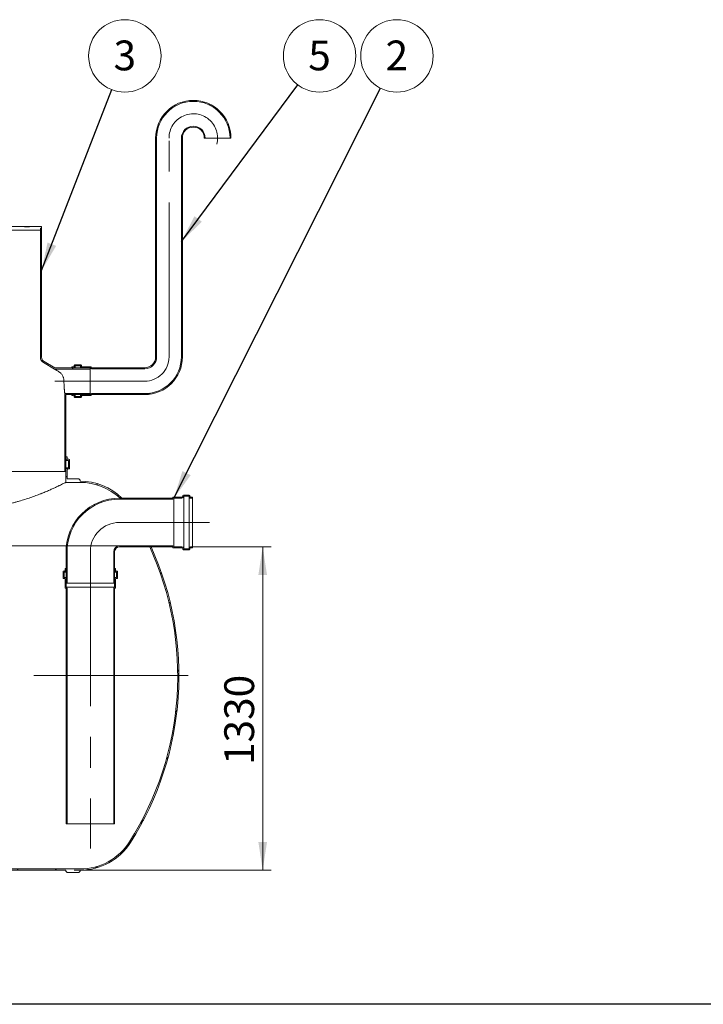
# Model space of a CAD drawing. Units: millimetres. Extents: x 8 to 412, y 5 to 290.
# Drawn here: x 129 to 210, y 5 to 121 of the extents above; entities that cross this region are included whole.
import ezdxf

# ---------------------------------------------------------------- set-up
doc = ezdxf.new("R2010")
doc.units = ezdxf.units.MM
doc.linetypes.add('CENTERX2', pattern=[20.319999999999997, 12.7, -2.54, 2.54, -2.54])
doc.styles.add('SLDTEXTSTYLE0', font='TXT', dxfattribs={"width": 0.605})
doc.dimstyles.new('SLDDIMSTYLE1', dxfattribs={"dimtxt": 3.5, "dimasz": 3.302, "dimexe": 0, "dimexo": 0.0625, "dimgap": 0.875, "dimtad": 1, "dimdec": 3, "dimlfac": 35, "dimrnd": 1e-09, "dimzin": 12, "dimdsep": 46, "dimtxsty": 'SLDTEXTSTYLE0', "dimsah": 1, "dimcen": 0.09, "dimadec": 0, "dimazin": 3, "dimtfac": 1, "dimtdec": 3, "dimtofl": 0, "dimtmove": 0, "dimatfit": 3, "dimfxl": 0, "dimfrac": 2, "dimtolj": 1, "dimtzin": 12, "dimarcsym": 0})
doc.dimstyles.new('SLDDIMSTYLE3', dxfattribs={"dimtxt": 0, "dimasz": 3.302, "dimexe": 0, "dimexo": 0.0625, "dimgap": 0, "dimtad": 0, "dimtih": 1, "dimtoh": 1, "dimdec": 0, "dimrnd": 1e-09, "dimzin": 0, "dimdsep": 46, "dimtxsty": 'Standard', "dimsah": 1, "dimcen": 0.09, "dimadec": 0, "dimazin": 0, "dimtfac": 3.302, "dimtdec": 0, "dimtofl": 0, "dimtmove": 0, "dimatfit": 3, "dimfxl": 0, "dimfrac": 2, "dimtolj": 1, "dimtzin": 0, "dimarcsym": 0})
pattern_1 = [(45, (0, 0), (-2.245064030267288, 2.245064030267288), [])]
pattern_2 = [(135.0000000000002, (0, 0), (-2.245064030267281, -2.245064030267296), [])]

# ---------------------------------------------------------------- blocks, each defined once
blk = doc.blocks.new('_D_10')
at = {"color": 7, "linetype": 'Continuous', "lineweight": 0}
for p, q in [((149.2842602053553, 59.12957052604567), (158.7738753897117, 59.12957052604567)), ((157.7738753897117, 21.12957052604567), (157.7738753897117, 59.12957052604567)), ((135.6151855248609, 21.12957052604567), (158.7738753897117, 21.12957052604567))]:
    blk.add_line(p, q, dxfattribs=at)
for points in [[(157.7738753897117, 59.12957052604567), (157.2658753897117, 55.82757052604567), (158.2818753897117, 55.82757052604567)], [(157.7738753897117, 21.12957052604567), (158.2818753897117, 24.43157052604567), (157.2658753897117, 24.43157052604567)]]:
    blk.add_solid(points, dxfattribs=at)
at = {"color": 7, "linetype": 'Continuous', "lineweight": 0, "insert": (153.2621381840945, 33.48335098719422, 12.55191186454478), "char_height": 3.5, "attachment_point": 1, "rotation": 89.99999999999999, "style": 'SLDTEXTSTYLE0'}
blk.add_mtext('1330', dxfattribs=at)
blk = doc.blocks.new('SW_NOTE_1')
at = {"color": 0, "linetype": 'Continuous', "lineweight": 0}
blk.add_circle((2.540899559158039, 3.413167017229463), 4.255100428571921, dxfattribs=at)
at = {"color": 0, "linetype": 'Continuous', "lineweight": 0, "insert": (2.538468918997006, 5.217812522148563), "char_height": 3.5, "attachment_point": 2, "style": 'SLDTEXTSTYLE0'}
blk.add_mtext('5', dxfattribs=at)
blk = doc.blocks.new('SW_NOTE_3')
at = {"color": 0, "linetype": 'Continuous', "lineweight": 0}
blk.add_circle((1.53848207888857, 3.967234874590983), 4.255100428571921, dxfattribs=at)
at = {"color": 0, "linetype": 'Continuous', "lineweight": 0, "insert": (1.536051438727537, 5.771880379510083), "char_height": 3.5, "attachment_point": 2, "style": 'SLDTEXTSTYLE0'}
blk.add_mtext('3', dxfattribs=at)
blk = doc.blocks.new('SW_NOTE_4')
at = {"color": 0, "linetype": 'Continuous', "lineweight": 0}
blk.add_circle((1.916038852653512, 3.79929924753955), 4.25510042857192, dxfattribs=at)
at = {"color": 0, "linetype": 'Continuous', "lineweight": 0, "insert": (1.913608212492479, 5.60394475245865), "char_height": 3.5, "attachment_point": 2, "style": 'SLDTEXTSTYLE0'}
blk.add_mtext('2', dxfattribs=at)

msp = doc.modelspace()

# ---------------------------------------------------------------- hatches: boundary and pattern name
at = {"linetype": 'Continuous', "lineweight": 0}
h = msp.add_hatch(dxfattribs=at)
h.set_pattern_fill('ANSI31', style=0)
h.set_pattern_definition(pattern_1)
edge = h.paths.add_edge_path(flags=0)
edge.add_arc((137.6473896144913, 80.19049871291764), 0.02857142857142859, 180, 270, ccw=False)
edge.add_line((137.6188181859198, 80.19049871291764), (137.6188181859198, 80.24764157006048))
edge.add_arc((137.5902467573484, 80.24764157006048), 0.02857142857142859, 0, 89.999999999943)
edge.add_line((137.5902467573484, 80.27621299863192), (136.561675328777, 80.27621299863192))
edge.add_arc((136.561675328777, 80.36192728434621), 0.08571428571428578, 180, 270, ccw=False)
edge.add_line((136.4759610430627, 80.36192728434621), (136.4759610430627, 80.41907014148907))
edge.add_arc((136.3902467573484, 80.41907014148907), 0.08571428571428578, 0, 90)
edge.add_line((136.3902467573484, 80.50478442720335), (135.7045324716341, 80.50478442720335))
edge.add_arc((135.7045324716341, 80.41907014148907), 0.08571428571428578, 90, 180)
edge.add_line((135.6188181859198, 80.41907014148907), (135.6188181859198, 80.36192728434621))
edge.add_arc((135.5331039002056, 80.36192728434621), 0.08571428571428578, 270, 360, ccw=False)
edge.add_line((135.5331039002056, 80.27621299863192), (135.3331039002056, 80.27621299863192))
edge.add_line((135.3331039002056, 80.27621299863192), (135.3331039002056, 80.1619272843462))
edge.add_line((135.3331039002056, 80.1619272843462), (135.5331039002056, 80.1619272843462))
edge.add_arc((135.5331039002056, 80.36192728434621), 0.2000000000000002, 270.0000000000008, 360.0000000000008)
edge.add_line((135.7331039002055, 80.36192728434621), (135.7331039002055, 80.39049871291763))
edge.add_line((135.7331039002055, 80.39049871291763), (136.361675328777, 80.39049871291763))
edge.add_line((136.361675328777, 80.39049871291763), (136.361675328777, 80.36192728434621))
edge.add_arc((136.561675328777, 80.36192728434621), 0.2000000000000002, 180, 270.0000000000008)
edge.add_line((136.561675328777, 80.1619272843462), (137.5074187720465, 80.1619272843462))
edge.add_arc((137.6473896144913, 80.19049871291764), 0.142857142857143, 191.5369590328215, 270.0000000000008)
edge.add_line((137.6473896144913, 80.0476415700605), (143.9045324716341, 80.0476415700605))
edge.add_arc((143.9045324716341, 81.44764157006048), 1.400000000000001, 270.0000000000008, 360.0000000000008)
edge.add_line((145.3045324716341, 81.44764157006048), (145.3045324716341, 107.1619272843462))
edge.add_arc((149.6188181859198, 107.1619272843462), 4.314285714285712, -7.958078640513122e-13, 180, ccw=False)
edge.add_line((153.9331039002056, 107.1619272843462), (154.0473896144913, 107.1619272843462))
edge.add_arc((149.6188181859198, 107.1619272843462), 4.428571428571427, 0, 180)
edge.add_line((145.1902467573484, 107.1619272843462), (145.1902467573484, 81.44764157006048))
edge.add_arc((143.9045324716341, 81.44764157006048), 1.285714285714287, 270, 360, ccw=False)
edge.add_line((143.9045324716341, 80.1619272843462), (137.6473896144913, 80.1619272843462))
h = msp.add_hatch(dxfattribs=at)
h.set_pattern_fill('ANSI31', style=0)
h.set_pattern_definition(pattern_1)
edge = h.paths.add_edge_path(flags=0)
edge.add_arc((137.6473896144913, 76.99049871291763), 0.02857142857142859, 89.9999999999992, 180, ccw=False)
edge.add_line((137.6473896144913, 77.01907014148907), (143.9045324716341, 77.01907014148907))
edge.add_arc((143.9045324716341, 81.44764157006048), 4.428571428571428, 270.0000000000008, 360.0000000000008)
edge.add_line((148.3331039002055, 81.44764157006048), (148.3331039002055, 107.1619272843462))
edge.add_arc((149.6188181859198, 107.1619272843462), 1.285714285714286, -7.958078640513122e-13, 180, ccw=False)
edge.add_line((150.9045324716341, 107.1619272843462), (151.0188181859198, 107.1619272843462))
edge.add_arc((149.6188181859198, 107.1619272843462), 1.4, 0, 180)
edge.add_line((148.2188181859198, 107.1619272843462), (148.2188181859198, 81.44764157006048))
edge.add_arc((143.9045324716341, 81.44764157006048), 4.314285714285713, 270, 360, ccw=False)
edge.add_line((143.9045324716341, 77.13335585577477), (137.6473896144913, 77.13335585577477))
edge.add_arc((137.6473896144913, 76.99049871291763), 0.142857142857143, 90, 168.4630409671793)
edge.add_line((137.5074187720465, 77.01907014148907), (136.561675328777, 77.01907014148907))
edge.add_arc((136.561675328777, 76.81907014148906), 0.2000000000000002, 90, 180)
edge.add_line((136.361675328777, 76.81907014148906), (136.361675328777, 76.79049871291764))
edge.add_line((136.361675328777, 76.79049871291764), (135.7331039002055, 76.79049871291764))
edge.add_line((135.7331039002055, 76.79049871291764), (135.7331039002055, 76.81907014148906))
edge.add_arc((135.5331039002056, 76.81907014148906), 0.2000000000000002, 0, 90)
edge.add_line((135.5331039002056, 77.01907014148907), (135.3331039002056, 77.01907014148907))
edge.add_line((135.3331039002056, 77.01907014148907), (135.3331039002056, 76.90478442720335))
edge.add_line((135.3331039002056, 76.90478442720335), (135.5331039002056, 76.90478442720335))
edge.add_arc((135.5331039002056, 76.81907014148906), 0.08571428571428578, -7.958078640513122e-13, 89.9999999999992, ccw=False)
edge.add_line((135.6188181859198, 76.81907014148906), (135.6188181859198, 76.7619272843462))
edge.add_arc((135.7045324716341, 76.7619272843462), 0.08571428571428578, 180, 270.0000000000008)
edge.add_line((135.7045324716341, 76.67621299863193), (136.3902467573484, 76.67621299863193))
edge.add_arc((136.3902467573484, 76.7619272843462), 0.08571428571428578, 270.0000000000008, 360.0000000000008)
edge.add_line((136.4759610430627, 76.7619272843462), (136.4759610430627, 76.81907014148906))
edge.add_arc((136.561675328777, 76.81907014148906), 0.08571428571428578, 89.9999999999992, 180, ccw=False)
edge.add_line((136.561675328777, 76.90478442720335), (137.5902467573484, 76.90478442720335))
edge.add_arc((137.5902467573484, 76.93335585577478), 0.02857142857142859, 270.0000000000578, 360.0000000000008)
edge.add_line((137.6188181859198, 76.93335585577478), (137.6188181859198, 76.99049871291763))
h = msp.add_hatch(dxfattribs=at)
h.set_pattern_fill('ANSI31', style=0)
h.set_pattern_definition(pattern_1)
h.paths.add_polyline_path([(131.6473896144913, 96.5581419546171), (131.7902467573484, 96.5581419546171), (131.7902467573484, 96.78671338318853), (130.3616753287774, 96.78671338318853), (130.3616753287774, 96.72957052604566), (129.7902467573489, 96.72957052604566), (129.7902467573489, 96.78671338318853), (116.6473896144917, 96.78671338318853), (116.6473896144917, 96.72957052604566), (116.0759610430631, 96.72957052604566), (116.0759610430631, 96.78671338318853), (114.6473896144913, 96.78671338318853), (114.6473896144913, 96.5581419546171), (114.7902467573484, 96.5581419546171), (114.7902467573484, 96.32957052604567), (131.6473896144913, 96.32957052604567)], flags=0)
h = msp.add_hatch(dxfattribs=at)
h.set_pattern_fill('ANSI31', angle=90.0000000000002, style=0)
h.set_pattern_definition(pattern_2)
edge = h.paths.add_edge_path(flags=0)
edge.add_line((133.3541669168831, 80.1619272843462), (132.0759610430627, 80.89989978967613))
edge.add_arc((132.361675328777, 81.39477144898153), 0.571428571428571, 180, 240.0000000000012, ccw=False)
edge.add_line((131.7902467573484, 81.39477144898153), (131.7902467573484, 96.55814195461711))
edge.add_line((131.7902467573484, 96.55814195461711), (131.6473896144913, 96.5581419546171))
edge.add_line((131.6473896144913, 96.5581419546171), (131.6473896144913, 81.39477144898153))
edge.add_arc((132.361675328777, 81.39477144898153), 0.7142857142857142, 180, 240.0000000000027)
edge.add_line((132.0045324716341, 80.77618187484978), (133.3158884608215, 80.01907014148907))
edge.add_line((133.3158884608215, 80.01907014148907), (137.5045324716341, 80.01907014148907))
edge.add_line((137.5045324716341, 80.01907014148907), (137.5045324716341, 80.1619272843462))
edge.add_line((137.5045324716341, 80.1619272843462), (133.3541669168831, 80.1619272843462))
h = msp.add_hatch(dxfattribs=at)
h.set_pattern_fill('ANSI31', angle=90.0000000000002, style=0)
h.set_pattern_definition(pattern_2)
h.paths.add_polyline_path([(137.5045324716341, 77.1619272843462), (134.5045324716341, 77.1619272843462), (134.5045324716341, 67.98671338318854), (134.6473896144913, 67.98671338318854), (134.6473896144913, 77.01907014148907), (137.5045324716341, 77.01907014148907)], flags=0)
h = msp.add_hatch(dxfattribs=at)
h.set_pattern_fill('ANSI31', style=0)
h.set_pattern_definition(pattern_1)
edge = h.paths.add_edge_path(flags=0)
edge.add_arc((134.8759610430627, 69.50099909747425), 0.2285714285714288, 180, 270.0000000000008)
edge.add_line((134.8759610430627, 69.27242766890282), (134.9331039002056, 69.27242766890282))
edge.add_line((134.9331039002056, 69.27242766890282), (134.9331039002056, 68.4152848117601))
edge.add_line((134.9331039002056, 68.4152848117601), (134.8759610430627, 68.41528481176003))
edge.add_arc((134.8759610430627, 68.18671338318853), 0.2285714285714936, 90, 180)
edge.add_line((134.6473896144913, 68.18671338318853), (134.6473896144913, 66.70099909747425))
edge.add_line((134.6473896144913, 66.70099909747425), (136.3045324716342, 66.70099909747425))
edge.add_arc((136.3045324716342, 59.81528481175996), 6.885714285714296, 46.91074956890202, 89.9999999999992, ccw=False)
edge.add_line((141.008417101623, 64.84385624033139), (141.2151623410385, 64.84385624033139))
edge.add_arc((136.3045324716342, 59.81528481175996), 7.028571428571438, 45.67985708495541, 90)
edge.add_line((136.3045324716342, 66.8438562403314), (136.3294712391466, 66.8438562403314))
edge.add_arc((136.0437569534323, 66.8438562403314), 0.2857142857142875, 0, 90)
edge.add_line((136.0437569534323, 67.1295705260457), (134.9008998105752, 67.12957052604568))
edge.add_arc((134.9008998105752, 66.8438562403314), 0.285714285714286, 90, 112.7857119589503)
edge.add_line((134.7902467573484, 67.10727331432778), (134.7902467573484, 68.18671338318853))
edge.add_arc((134.8759610430627, 68.18671338318853), 0.08571428571428578, 89.9999999999992, 180, ccw=False)
edge.add_line((134.8759610430627, 68.27242766890282), (134.9902467573484, 68.27242766890282))
edge.add_arc((134.9902467573484, 68.35814195461711), 0.08571428571428578, 270.0000000000008, 360.0000000000008)
edge.add_line((135.0759610430627, 68.35814195461711), (135.0759610430627, 69.32957052604567))
edge.add_arc((134.9902467573484, 69.32957052604567), 0.08571428571428559, 0, 90)
edge.add_line((134.9902467573484, 69.41528481175996), (134.8759610430627, 69.41528481175996))
edge.add_arc((134.8759610430627, 69.50099909747425), 0.0857142857142842, 180, 270, ccw=False)
edge.add_line((134.7902467573484, 69.50099909747425), (134.7902467573484, 69.70099909747425))
edge.add_line((134.7902467573484, 69.70099909747425), (134.6473896144913, 69.70099909747425))
edge.add_line((134.6473896144913, 69.70099909747425), (134.6473896144913, 69.50099909747425))
h = msp.add_hatch(dxfattribs=at)
h.set_pattern_fill('ANSI31', angle=90.0000000000002, style=0)
h.set_pattern_definition(pattern_2)
edge = h.paths.add_edge_path(flags=0)
edge.add_arc((147.198545919641, 64.87242766890282), 0.0285714285714284, 270, 360, ccw=False)
edge.add_line((147.198545919641, 64.84385624033139), (140.9414030624982, 64.84385624033139))
edge.add_arc((140.9414030624982, 58.5581419546171), 6.285714285714286, 90, 180)
edge.add_line((134.6556887767839, 58.5581419546171), (134.6556887767839, 54.84385624033139))
edge.add_line((134.6556887767839, 54.84385624033139), (134.7699744910696, 54.84385624033139))
edge.add_line((134.7699744910696, 54.84385624033139), (134.7699744910696, 58.5581419546171))
edge.add_arc((140.9414030624982, 58.5581419546171), 6.171428571428572, 89.9999999999992, 180, ccw=False)
edge.add_line((140.9414030624982, 64.72957052604568), (147.198545919641, 64.72957052604566))
edge.add_arc((147.198545919641, 64.87242766890282), 0.142857142857143, 270.0000000000008, 348.4630409671856)
edge.add_line((147.3385167620858, 64.84385624033139), (148.2842602053553, 64.84385624033139))
edge.add_arc((148.2842602053553, 65.0438562403314), 0.2000000000000002, 270.0000000000008, 360.0000000000008)
edge.add_line((148.4842602053553, 65.0438562403314), (148.4842602053553, 65.0724276689028))
edge.add_line((148.4842602053553, 65.0724276689028), (149.1128316339268, 65.0724276689028))
edge.add_line((149.1128316339268, 65.0724276689028), (149.1128316339268, 65.0438562403314))
edge.add_arc((149.3128316339267, 65.0438562403314), 0.2000000000000002, 180, 270.0000000000008)
edge.add_line((149.3128316339267, 64.84385624033139), (149.5128316339268, 64.84385624033139))
edge.add_line((149.5128316339268, 64.84385624033139), (149.5128316339268, 64.9581419546171))
edge.add_line((149.5128316339268, 64.9581419546171), (149.3128316339267, 64.9581419546171))
edge.add_arc((149.3128316339267, 65.0438562403314), 0.08571428571428578, 180, 270, ccw=False)
edge.add_line((149.2271173482125, 65.0438562403314), (149.2271173482125, 65.10099909747424))
edge.add_arc((149.1414030624982, 65.10099909747424), 0.08571428571428578, 0, 90)
edge.add_line((149.1414030624982, 65.18671338318853), (148.4556887767839, 65.18671338318853))
edge.add_arc((148.4556887767839, 65.10099909747424), 0.08571428571428578, 90, 180)
edge.add_line((148.3699744910696, 65.10099909747424), (148.3699744910696, 65.0438562403314))
edge.add_arc((148.2842602053553, 65.0438562403314), 0.08571428571428578, 270, 360, ccw=False)
edge.add_line((148.2842602053553, 64.9581419546171), (147.2556887767839, 64.9581419546171))
edge.add_arc((147.2556887767839, 64.92957052604567), 0.0285714285714284, 90.000000000057, 180)
edge.add_line((147.2271173482125, 64.92957052604567), (147.2271173482125, 64.87242766890282))
h = msp.add_hatch(dxfattribs=at)
h.set_pattern_fill('ANSI31', style=0)
h.set_pattern_definition(pattern_1)
edge = h.paths.add_edge_path(flags=0)
edge.add_arc((83.84375695343235, 21.12957052604567), 0.2857142857142875, 270.0000000000008, 360.0000000000015)
edge.add_line((84.12947123914662, 21.12957052604567), (99.81518552486092, 21.12957052604567))
edge.add_arc((100.1008998105752, 21.12957052604567), 0.285714285714286, 179.9999999999993, 270.0000000000008)
edge.add_line((100.1008998105752, 20.84385624033138), (101.2437569534324, 20.84385624033138))
edge.add_arc((101.2437569534324, 21.12957052604567), 0.2857142857142875, 270.0000000000008, 360.0000000000015)
edge.add_line((101.5294712391466, 21.12957052604567), (117.2151855248609, 21.12957052604567))
edge.add_arc((117.5008998105752, 21.12957052604567), 0.285714285714286, 179.9999999999993, 270.0000000000008)
edge.add_line((117.5008998105752, 20.84385624033138), (118.6437569534323, 20.84385624033138))
edge.add_arc((118.6437569534323, 21.12957052604567), 0.2857142857142875, 270.0000000000008, 360.0000000000023)
edge.add_line((118.9294712391466, 21.12957052604568), (134.6151855248609, 21.12957052604567))
edge.add_arc((134.9008998105752, 21.12957052604567), 0.285714285714286, 179.9999999999993, 270.0000000000008)
edge.add_line((134.9008998105752, 20.84385624033138), (136.0437569534323, 20.84385624033138))
edge.add_arc((136.0437569534323, 21.12957052604567), 0.2857142857142875, 270.0000000000008, 360.0000000000008)
edge.add_line((136.3294712391466, 21.12957052604567), (136.3045324716342, 21.12957052604568))
edge.add_arc((136.3045324716342, 28.15814195461711), 7.028571428571438, 270.0000000000008, 327.6029470554307)
edge.add_arc((111.3598589982475, 43.98671338318853), 36.57142857142858, 327.6029470554308, 384.4602915090045)
edge.add_line((144.6489452774791, 59.12957052604567), (144.4919385266676, 59.12957052604568))
edge.add_arc((111.3598589982475, 43.98671338318853), 36.42857142857144, -32.39705294457082, 24.562541893225784, ccw=False)
edge.add_arc((136.3045324716342, 28.15814195461711), 6.885714285714296, 270, 327.60294705542987, ccw=False)
edge.add_line((136.3045324716342, 21.27242766890282), (127.6473896144913, 21.27242766890281))
edge.add_line((127.6473896144913, 21.27242766890281), (127.6473896144913, 26.84385624033139))
edge.add_line((127.6473896144913, 26.84385624033139), (118.7902467573484, 26.84385624033139))
edge.add_line((118.7902467573484, 26.84385624033139), (118.7902467573484, 21.27242766890282))
edge.add_line((118.7902467573484, 21.27242766890282), (82.41518552486092, 21.27242766890281))
edge.add_arc((82.41518552486092, 28.1581419546171), 6.885714285714287, 212.39705294457, 270, ccw=False)
edge.add_arc((107.3598589982475, 43.98671338318853), 36.42857142857143, 151.9275130641463, 212.39705294457, ccw=False)
edge.add_line((75.21700185539038, 61.12957052604568), (75.05518694087023, 61.12957052604568))
edge.add_arc((107.3598589982475, 43.98671338318853), 36.57142857142858, 152.0468131166189, 212.3970529445708)
edge.add_arc((82.41518552486092, 28.1581419546171), 7.028571428571438, 212.3970529445708, 270.0000000000008)
edge.add_arc((82.7008998105752, 21.12957052604567), 0.285714285714286, 180, 270.0000000000008)
edge.add_line((82.7008998105752, 20.84385624033138), (83.84375695343235, 20.84385624033138))
h.paths.add_polyline_path([(127.5045324716341, 21.27242766890281), (118.9331039002056, 21.27242766890281), (118.9331039002056, 26.5581419546171), (127.5045324716341, 26.5581419546171)], flags=0)
h = msp.add_hatch(dxfattribs=at)
h.set_pattern_fill('ANSI31', angle=90.0000000000002, style=0)
h.set_pattern_definition(pattern_2)
edge = h.paths.add_edge_path(flags=0)
edge.add_arc((147.198545919641, 59.10099909747424), 0.0285714285714284, -7.958078640513122e-13, 89.9999999999992, ccw=False)
edge.add_line((147.2271173482125, 59.10099909747424), (147.2271173482125, 59.04385624033139))
edge.add_arc((147.2556887767839, 59.04385624033139), 0.0285714285714284, 180, 269.9999999999438)
edge.add_line((147.2556887767839, 59.01528481175996), (148.2842602053553, 59.01528481175996))
edge.add_arc((148.2842602053553, 58.92957052604567), 0.08571428571428578, -7.958078640513122e-13, 89.9999999999992, ccw=False)
edge.add_line((148.3699744910696, 58.92957052604567), (148.3699744910696, 58.87242766890282))
edge.add_arc((148.4556887767839, 58.87242766890282), 0.08571428571428578, 180, 270.0000000000008)
edge.add_line((148.4556887767839, 58.78671338318853), (149.1414030624982, 58.78671338318853))
edge.add_arc((149.1414030624982, 58.87242766890282), 0.08571428571428578, 270.0000000000008, 360.0000000000008)
edge.add_line((149.2271173482125, 58.87242766890282), (149.2271173482125, 58.92957052604567))
edge.add_arc((149.3128316339267, 58.92957052604567), 0.08571428571428578, 89.9999999999992, 180, ccw=False)
edge.add_line((149.3128316339267, 59.01528481175996), (149.5128316339268, 59.01528481175996))
edge.add_line((149.5128316339268, 59.01528481175996), (149.5128316339268, 59.12957052604567))
edge.add_line((149.5128316339268, 59.12957052604567), (149.3128316339267, 59.12957052604567))
edge.add_arc((149.3128316339267, 58.92957052604567), 0.2000000000000002, 90, 180)
edge.add_line((149.1128316339268, 58.92957052604567), (149.1128316339268, 58.90099909747425))
edge.add_line((149.1128316339268, 58.90099909747425), (148.4842602053553, 58.90099909747425))
edge.add_line((148.4842602053553, 58.90099909747425), (148.4842602053553, 58.92957052604567))
edge.add_arc((148.2842602053553, 58.92957052604567), 0.2000000000000002, 0, 90)
edge.add_line((148.2842602053553, 59.12957052604567), (147.3385167620858, 59.12957052604567))
edge.add_arc((147.198545919641, 59.10099909747424), 0.142857142857143, 11.53695903281512, 90)
edge.add_line((147.198545919641, 59.24385624033139), (140.9414030624982, 59.24385624033139))
edge.add_arc((140.9414030624982, 58.5581419546171), 0.685714285714285, 90, 180)
edge.add_line((140.2556887767839, 58.5581419546171), (140.2556887767839, 54.84385624033139))
edge.add_line((140.2556887767839, 54.84385624033139), (140.3699744910696, 54.84385624033139))
edge.add_line((140.3699744910696, 54.84385624033139), (140.3699744910696, 58.5581419546171))
edge.add_arc((140.9414030624982, 58.5581419546171), 0.5714285714285711, 89.9999999999992, 180, ccw=False)
edge.add_line((140.9414030624982, 59.12957052604567), (147.198545919641, 59.12957052604567))
h = msp.add_hatch(dxfattribs=at)
h.set_pattern_fill('ANSI31', style=0)
h.set_pattern_definition(pattern_1)
edge = h.paths.add_edge_path(flags=0)
edge.add_arc((134.5699744910696, 54.30099909747424), 0.02857142857142701, 180, 270.0000000000008)
edge.add_line((134.5699744910696, 54.27242766890282), (134.6271173482125, 54.27242766890281))
edge.add_arc((134.6271173482125, 54.24385624033138), 0.02857142857142859, -7.958078640513122e-13, 89.9999999999992, ccw=False)
edge.add_line((134.6556887767839, 54.24385624033138), (134.6556887767839, 26.5581419546171))
edge.add_line((134.6556887767839, 26.5581419546171), (134.7699744910696, 26.5581419546171))
edge.add_line((134.7699744910696, 26.5581419546171), (134.7699744910696, 54.24385624033139))
edge.add_arc((134.6271173482125, 54.24385624033138), 0.1428571428571434, 2.849776994591392e-12, 78.46304096718043)
edge.add_line((134.6556887767839, 54.38382708277614), (134.6556887767839, 55.32957052604567))
edge.add_arc((134.4556887767839, 55.32957052604567), 0.1999999999999986, 0, 90)
edge.add_line((134.4556887767839, 55.52957052604567), (134.4271173482125, 55.52957052604567))
edge.add_line((134.4271173482125, 55.52957052604567), (134.4271173482125, 56.1581419546171))
edge.add_line((134.4271173482125, 56.1581419546171), (134.4556887767839, 56.1581419546171))
edge.add_arc((134.4556887767839, 56.3581419546171), 0.1999999999999986, 270.0000000000008, 360.0000000000008)
edge.add_line((134.6556887767839, 56.3581419546171), (134.6556887767839, 56.5581419546171))
edge.add_line((134.6556887767839, 56.5581419546171), (134.5414030624982, 56.5581419546171))
edge.add_line((134.5414030624982, 56.5581419546171), (134.5414030624982, 56.3581419546171))
edge.add_arc((134.4556887767839, 56.3581419546171), 0.0857142857142842, 270, 360, ccw=False)
edge.add_line((134.4556887767839, 56.27242766890281), (134.3985459196411, 56.27242766890281))
edge.add_arc((134.3985459196411, 56.18671338318853), 0.085714285714284, 90, 180)
edge.add_line((134.3128316339268, 56.18671338318853), (134.3128316339268, 55.50099909747424))
edge.add_arc((134.3985459196411, 55.50099909747424), 0.08571428571428102, 180, 270.0000000000008)
edge.add_line((134.3985459196411, 55.41528481175996), (134.4556887767839, 55.41528481175996))
edge.add_arc((134.4556887767839, 55.32957052604567), 0.085714285714284, -7.958078640513122e-13, 89.9999999999992, ccw=False)
edge.add_line((134.5414030624982, 55.32957052604567), (134.5414030624982, 54.30099909747424))
h = msp.add_hatch(dxfattribs=at)
h.set_pattern_fill('ANSI31', style=0)
h.set_pattern_definition(pattern_1)
edge = h.paths.add_edge_path(flags=0)
edge.add_arc((140.4556887767839, 54.30099909747424), 0.02857142857142701, 270.0000000000578, 360.0000000000008)
edge.add_line((140.4842602053554, 54.30099909747424), (140.4842602053554, 55.32957052604567))
edge.add_arc((140.5699744910696, 55.32957052604567), 0.085714285714284, 89.9999999999992, 180, ccw=False)
edge.add_line((140.5699744910696, 55.41528481175996), (140.6271173482125, 55.41528481175996))
edge.add_arc((140.6271173482125, 55.50099909747424), 0.08571428571428102, 270.0000000000008, 360.0000000000008)
edge.add_line((140.7128316339268, 55.50099909747424), (140.7128316339268, 56.18671338318853))
edge.add_arc((140.6271173482125, 56.18671338318853), 0.085714285714284, 0, 90)
edge.add_line((140.6271173482125, 56.27242766890281), (140.5699744910696, 56.27242766890281))
edge.add_arc((140.5699744910696, 56.3581419546171), 0.0857142857142842, 180, 270, ccw=False)
edge.add_line((140.4842602053554, 56.3581419546171), (140.4842602053554, 56.5581419546171))
edge.add_line((140.4842602053554, 56.5581419546171), (140.3699744910696, 56.5581419546171))
edge.add_line((140.3699744910696, 56.5581419546171), (140.3699744910696, 56.3581419546171))
edge.add_arc((140.5699744910696, 56.3581419546171), 0.1999999999999986, 180, 270.0000000000008)
edge.add_line((140.5699744910696, 56.1581419546171), (140.5985459196411, 56.1581419546171))
edge.add_line((140.5985459196411, 56.1581419546171), (140.5985459196411, 55.52957052604567))
edge.add_line((140.5985459196411, 55.52957052604567), (140.5699744910696, 55.52957052604567))
edge.add_arc((140.5699744910696, 55.32957052604567), 0.1999999999999986, 90, 180)
edge.add_line((140.3699744910696, 55.32957052604567), (140.3699744910696, 54.38382708277614))
edge.add_arc((140.398545919641, 54.24385624033139), 0.1428571428571434, 101.536959032809, 180)
edge.add_line((140.2556887767839, 54.24385624033139), (140.2556887767839, 26.5581419546171))
edge.add_line((140.2556887767839, 26.5581419546171), (140.3699744910696, 26.5581419546171))
edge.add_line((140.3699744910696, 26.5581419546171), (140.3699744910696, 54.24385624033138))
edge.add_arc((140.398545919641, 54.24385624033139), 0.02857142857142859, 89.9999999999992, 180.0000000000142, ccw=False)
edge.add_line((140.398545919641, 54.27242766890281), (140.4556887767839, 54.27242766890282))

# ---------------------------------------------------------------- linework, layer by layer
at = {"color": 7, "linetype": 'Continuous', "lineweight": 15}
for p, q in [((145.1902467573484, 81.4476415700605), (145.1902467573484, 107.1619272843462)), ((145.3045324716341, 81.4476415700605), (145.3045324716341, 107.1619272843462)), ((148.2188181859198, 107.1619272843462), (148.2188181859198, 81.4476415700605)), ((148.3331039002055, 107.1619272843462), (148.3331039002055, 81.4476415700605)), ((151.0188181859198, 107.1619272843462), (150.9045324716341, 107.1619272843462)), ((151.0188181859198, 107.1619272843462), (153.9331039002056, 107.1619272843462)), ((154.0473896144913, 107.1619272843462), (153.9331039002056, 107.1619272843462)), ((131.6473896144913, 96.32957052604567), (114.7902467573484, 96.32957052604567)), ((116.6473896144917, 96.78671338318853), (129.7902467573489, 96.78671338318853)), ((129.7902467573489, 96.72957052604566), (129.7902467573489, 96.78671338318853)), ((130.3616753287774, 96.78671338318853), (129.7902467573489, 96.78671338318853)), ((129.7902467573489, 96.72957052604566), (130.3616753287774, 96.72957052604566)), ((130.3616753287774, 96.78671338318853), (130.3616753287774, 96.72957052604566)), ((130.3616753287774, 96.78671338318853), (131.7902467573484, 96.78671338318853)), ((131.6473896144913, 96.5581419546171), (131.6473896144913, 96.32957052604567)), ((131.7902467573484, 96.5581419546171), (131.6473896144913, 96.5581419546171)), ((131.6473896144913, 96.5581419546171), (131.6473896144913, 81.39477144898153)), ((131.7902467573484, 96.78671338318853), (131.7902467573484, 96.5581419546171)), ((131.7902467573484, 81.39477144898153), (131.7902467573484, 96.55814195461711)), ((132.0045324716341, 80.7761818748498), (133.3158884608215, 80.01907014148907)), ((133.3541669168831, 80.1619272843462), (132.0759610430627, 80.89989978967614)), ((133.3158884608215, 80.01907014148907), (137.5045324716341, 80.01907014148907)), ((133.3541669168831, 80.1619272843462), (137.5045324716341, 80.1619272843462)), ((135.3331039002056, 80.27621299863193), (135.5331039002056, 80.27621299863193)), ((135.3331039002056, 80.1619272843462), (135.3331039002056, 80.27621299863193)), ((135.5331039002056, 80.1619272843462), (135.3331039002056, 80.1619272843462)), ((135.6188181859198, 80.3619272843462), (135.6188181859198, 80.41907014148907)), ((135.7045324716341, 80.50478442720335), (136.3902467573484, 80.50478442720335)), ((136.361675328777, 80.39049871291763), (135.7331039002055, 80.39049871291763)), ((135.7331039002055, 80.39049871291763), (135.7331039002055, 80.3619272843462)), ((135.7331039002055, 80.1619272843462), (135.7331039002055, 80.3619272843462)), ((136.361675328777, 80.3619272843462), (136.361675328777, 80.39049871291763)), ((136.361675328777, 80.1619272843462), (136.361675328777, 80.3619272843462)), ((136.4759610430627, 80.41907014148907), (136.4759610430627, 80.3619272843462)), ((136.561675328777, 80.27621299863193), (137.5902467573484, 80.27621299863193)), ((137.5074187720465, 80.1619272843462), (136.561675328777, 80.1619272843462)), ((137.5045324716341, 80.1619272843462), (137.5045324716341, 80.01907014148907)), ((137.5045324716341, 77.16192728434622), (137.5045324716341, 80.01907014148907)), ((137.5074187720465, 77.01907014148907), (137.5074187720465, 80.1619272843462)), ((137.6188181859198, 80.2476415700605), (137.6188181859198, 80.19049871291764)), ((137.6473896144913, 80.1619272843462), (143.9045324716341, 80.1619272843462)), ((143.9045324716341, 80.04764157006049), (137.6473896144913, 80.04764157006049)), ((137.5045324716341, 77.16192728434622), (134.5045324716341, 77.16192728434622)), ((134.5045324716341, 77.16192728434622), (134.5045324716341, 67.98671338318854)), ((137.5045324716341, 77.01907014148907), (134.6473896144913, 77.01907014148907)), ((134.6473896144913, 67.98671338318854), (134.6473896144913, 77.01907014148907)), ((135.3331039002056, 76.90478442720335), (135.3331039002056, 77.01907014148907)), ((135.3331039002056, 77.01907014148907), (135.5331039002056, 77.01907014148907)), ((135.5331039002056, 76.90478442720335), (135.3331039002056, 76.90478442720335)), ((135.6188181859198, 76.7619272843462), (135.6188181859198, 76.81907014148906)), ((136.3902467573484, 76.67621299863193), (135.7045324716341, 76.67621299863193)), ((135.7331039002055, 76.81907014148906), (135.7331039002055, 77.01907014148907)), ((135.7331039002055, 76.81907014148906), (135.7331039002055, 76.79049871291764)), ((135.7331039002055, 76.79049871291764), (136.361675328777, 76.79049871291764)), ((136.361675328777, 76.81907014148906), (136.361675328777, 77.01907014148907)), ((136.361675328777, 76.79049871291764), (136.361675328777, 76.81907014148906)), ((136.4759610430627, 76.81907014148906), (136.4759610430627, 76.7619272843462)), ((136.561675328777, 77.01907014148907), (137.5074187720465, 77.01907014148907)), ((137.5902467573484, 76.90478442720335), (136.561675328777, 76.90478442720335)), ((137.5045324716341, 77.16192728434622), (137.5045324716341, 77.01907014148907)), ((137.6188181859198, 76.99049871291763), (137.6188181859198, 76.93335585577478)), ((137.6473896144913, 77.13335585577478), (143.9045324716341, 77.13335585577478)), ((143.9045324716341, 77.01907014148907), (137.6473896144913, 77.01907014148907)), ((134.6473896144913, 69.70099909747425), (134.6473896144913, 69.50099909747425)), ((134.7902467573484, 69.70099909747425), (134.6473896144913, 69.70099909747425)), ((134.7902467573484, 69.50099909747425), (134.7902467573484, 69.70099909747425)), ((134.6473896144913, 69.27242766890282), (134.8759610430627, 69.27242766890282)), ((134.6473896144913, 68.41528481176003), (134.8759610430627, 68.41528481176003)), ((134.9902467573484, 69.41528481175996), (134.8759610430627, 69.41528481175996)), ((134.8759610430627, 69.27242766890282), (134.9331039002056, 69.27242766890282)), ((134.9331039002056, 68.4152848117601), (134.8759610430627, 68.41528481176003)), ((134.8759610430627, 68.27242766890282), (134.9902467573484, 68.27242766890282)), ((134.9331039002056, 69.27242766890282), (134.9331039002056, 68.4152848117601)), ((135.0759610430627, 68.35814195461711), (135.0759610430627, 69.32957052604567)), ((118.3564636655559, 67.98671338318854), (134.5045324716341, 67.98671338318854)), ((134.5045324716341, 67.98671338318854), (134.6473896144913, 67.98671338318854)), ((134.6473896144913, 68.18671338318853), (134.6473896144913, 66.70099909747425)), ((134.7902467573484, 67.10727331432778), (134.7902467573484, 68.18671338318853)), ((134.9008998105752, 67.12957052604568), (136.0437569534323, 67.1295705260457)), ((136.3045324716342, 66.70099909747425), (134.6473896144913, 66.70099909747425)), ((136.3294712391466, 66.8438562403314), (136.3045324716342, 66.8438562403314)), ((136.3294712391466, 66.84381199634177), (136.3294712391466, 66.8438562403314)), ((140.9414030624982, 64.84385624033139), (147.198545919641, 64.84385624033139)), ((141.008417101623, 64.84385624033139), (141.2151623410385, 64.84385624033139)), ((147.2271173482125, 64.87242766890282), (147.2271173482125, 64.92957052604567)), ((147.2556887767839, 64.9581419546171), (148.2842602053553, 64.9581419546171)), ((147.3385167620858, 64.84385624033139), (147.3385167620858, 59.12957052604567)), ((148.2842602053553, 64.84385624033139), (147.3385167620858, 64.84385624033139)), ((148.3699744910696, 65.0438562403314), (148.3699744910696, 65.10099909747424)), ((148.4556887767839, 65.18671338318853), (149.1414030624982, 65.18671338318853)), ((149.1128316339268, 65.0724276689028), (148.4842602053553, 65.0724276689028)), ((148.4842602053553, 65.0724276689028), (148.4842602053553, 65.0438562403314)), ((148.4842602053553, 65.0438562403314), (148.4842602053553, 58.92957052604567)), ((149.1128316339268, 65.0438562403314), (149.1128316339268, 65.0724276689028)), ((149.1128316339268, 65.0438562403314), (149.1128316339268, 58.92957052604567)), ((149.2271173482125, 65.10099909747424), (149.2271173482125, 65.0438562403314)), ((149.3128316339267, 64.9581419546171), (149.5128316339268, 64.9581419546171)), ((149.5128316339268, 64.84385624033139), (149.3128316339267, 64.84385624033139)), ((149.5128316339268, 64.9581419546171), (149.5128316339268, 64.84385624033139)), ((149.5128316339268, 64.84385624033139), (149.5128316339268, 59.12957052604567)), ((147.198545919641, 64.72957052604566), (140.9414030624982, 64.72957052604568)), ((140.9414030624982, 59.24385624033139), (147.198545919641, 59.24385624033139)), ((147.198545919641, 59.12957052604567), (140.9414030624982, 59.12957052604567)), ((144.6489452774791, 59.12957052604567), (144.4919385266676, 59.12957052604568)), ((147.2271173482125, 59.04385624033139), (147.2271173482125, 59.10099909747424)), ((148.2842602053553, 59.01528481175996), (147.2556887767839, 59.01528481175996)), ((147.3385167620858, 59.12957052604567), (148.2842602053553, 59.12957052604567)), ((149.3128316339267, 59.12957052604567), (149.5128316339268, 59.12957052604567)), ((149.5128316339268, 59.01528481175996), (149.3128316339267, 59.01528481175996)), ((149.5128316339268, 59.12957052604567), (149.5128316339268, 59.01528481175996)), ((134.6556887767839, 54.84385624033139), (134.6556887767839, 58.5581419546171)), ((134.7699744910696, 54.84385624033139), (134.7699744910696, 58.5581419546171)), ((140.2556887767839, 58.5581419546171), (140.2556887767839, 54.84385624033139)), ((140.3699744910696, 58.5581419546171), (140.3699744910696, 54.84385624033139)), ((148.3699744910696, 58.87242766890282), (148.3699744910696, 58.92957052604567)), ((149.1414030624982, 58.78671338318853), (148.4556887767839, 58.78671338318853)), ((148.4842602053553, 58.92957052604567), (148.4842602053553, 58.90099909747425)), ((148.4842602053553, 58.90099909747425), (149.1128316339268, 58.90099909747425)), ((149.1128316339268, 58.90099909747425), (149.1128316339268, 58.92957052604567)), ((149.2271173482125, 58.92957052604567), (149.2271173482125, 58.87242766890282)), ((134.3128316339268, 55.50099909747424), (134.3128316339268, 56.18671338318853)), ((134.3985459196411, 56.27242766890281), (134.4556887767839, 56.27242766890281)), ((134.4271173482125, 56.1581419546171), (134.4271173482125, 55.52957052604567)), ((134.4556887767839, 56.1581419546171), (134.4271173482125, 56.1581419546171)), ((134.4556887767839, 56.1581419546171), (134.6556887767839, 56.1581419546171)), ((134.5414030624982, 56.3581419546171), (134.5414030624982, 56.5581419546171)), ((134.5414030624982, 56.5581419546171), (134.6556887767839, 56.5581419546171)), ((134.6556887767839, 56.5581419546171), (134.6556887767839, 56.3581419546171)), ((140.3699744910696, 56.3581419546171), (140.3699744910696, 56.5581419546171)), ((140.3699744910696, 56.5581419546171), (140.4842602053554, 56.5581419546171)), ((140.3699744910696, 56.1581419546171), (140.5699744910696, 56.1581419546171)), ((140.4842602053554, 56.5581419546171), (140.4842602053554, 56.3581419546171)), ((140.5699744910696, 56.27242766890281), (140.6271173482125, 56.27242766890281)), ((140.5985459196411, 56.1581419546171), (140.5699744910696, 56.1581419546171)), ((140.5985459196411, 55.52957052604567), (140.5985459196411, 56.1581419546171)), ((140.7128316339268, 56.18671338318853), (140.7128316339268, 55.50099909747424)), ((134.4556887767839, 55.41528481175996), (134.3985459196411, 55.41528481175996)), ((134.4271173482125, 55.52957052604567), (134.4556887767839, 55.52957052604567)), ((134.4556887767839, 55.52957052604567), (134.6556887767839, 55.52957052604567)), ((134.5414030624982, 54.30099909747424), (134.5414030624982, 55.32957052604567)), ((134.6556887767839, 55.32957052604567), (134.6556887767839, 54.38382708277614)), ((134.7699744910696, 54.84385624033139), (134.6556887767839, 54.84385624033139)), ((134.6556887767839, 54.38382708277614), (140.3699744910696, 54.38382708277614)), ((134.7699744910696, 54.84385624033139), (140.2556887767839, 54.84385624033139)), ((140.3699744910696, 54.84385624033139), (140.2556887767839, 54.84385624033139)), ((140.3699744910696, 55.52957052604567), (140.5699744910696, 55.52957052604567)), ((140.3699744910696, 54.38382708277614), (140.3699744910696, 55.32957052604567)), ((140.4842602053554, 55.32957052604567), (140.4842602053554, 54.30099909747424)), ((140.5699744910696, 55.52957052604567), (140.5985459196411, 55.52957052604567)), ((140.6271173482125, 55.41528481175996), (140.5699744910696, 55.41528481175996)), ((134.6271173482125, 54.27242766890281), (134.5699744910696, 54.27242766890282)), ((134.6556887767839, 26.5581419546171), (134.6556887767839, 54.24385624033138)), ((134.7699744910696, 54.24385624033139), (134.7699744910696, 26.5581419546171)), ((140.2556887767839, 26.5581419546171), (140.2556887767839, 54.24385624033139)), ((140.3699744910696, 54.24385624033138), (140.3699744910696, 26.5581419546171)), ((140.4556887767839, 54.27242766890282), (140.398545919641, 54.27242766890281)), ((134.7699744910696, 26.5581419546171), (134.6556887767839, 26.5581419546171)), ((134.7699744910696, 26.5581419546171), (140.2556887767839, 26.5581419546171)), ((140.3699744910696, 26.5581419546171), (140.2556887767839, 26.5581419546171)), ((134.6151855248609, 21.12957052604567), (118.9294712391466, 21.12957052604568)), ((127.6473896144913, 21.27242766890282), (136.3045324716342, 21.27242766890283)), ((136.0437569534323, 20.84385624033138), (134.9008998105752, 20.84385624033138)), ((136.3045324716342, 21.12957052604568), (136.3294712391466, 21.12957052604567)), ((136.3294712391466, 21.12957052604567), (136.3294712391466, 21.1296147700353))]:
    msp.add_line(p, q, dxfattribs=at)
at = {"color": 7, "linetype": 'CENTERX2', "lineweight": 0, "ltscale": 1.428571428571429}
for p, q in [((146.7616753287768, 81.4476415700603), (146.7616753287768, 107.161927284346)), ((143.9045324716339, 78.59049871291742), (133.3331039002054, 78.59049871291742)), ((140.941403062498, 61.98671338318832), (151.5128316339266, 61.98671338318832)), ((137.5128316339265, 58.55814195461689), (137.5128316339265, 23.66302930145177)), ((149.0060644107371, 43.98671338318833), (69.37815534952848, 43.98671338318834))]:
    msp.add_line(p, q, dxfattribs=at)
at = {"color": 7, "linetype": 'Continuous', "lineweight": 0}
msp.add_line((140.9414030624982, 59.24385624033138), (74.28025186389259, 59.24385624033138), dxfattribs=at)
at = {"color": 7, "linetype": 'Continuous', "lineweight": 30}
msp.add_line((411.1300784565947, 5.363466901874392), (7.599680408099024, 5.363466901874336), dxfattribs=at)
at = {"color": 7, "linetype": 'Continuous', "lineweight": 15}
for centre, radius, start, end in [((149.6188181859198, 107.1619272843462), 4.428571428571416, 0, 180), ((149.6188181859198, 107.1619272843462), 4.314285714285717, 0, 180), ((149.6188181859198, 107.1619272843462), 1.400000000000006, 0, 180), ((149.6188181859198, 107.1619272843462), 1.285714285714306, 0, 180), ((132.361675328777, 81.39477144898153), 0.714285714285694, 180, 240.0000000000021), ((132.361675328777, 81.39477144898153), 0.5714285714285633, 179.9999999998347, 240.0000000000013), ((143.9045324716341, 81.4476415700605), 4.314285714285717, 270.0000000000008, 0), ((143.9045324716341, 81.4476415700605), 4.428571428571431, 270.0000000000008, 0), ((143.9045324716341, 81.4476415700605), 1.285714285714306, 270.0000000000008, 0), ((143.9045324716341, 81.4476415700605), 1.400000000000006, 270.0000000000008, 0), ((135.5331039002056, 80.3619272843462), 0.08571428571428896, 270.0000000000008, 0), ((135.5331039002056, 80.3619272843462), 0.1999999999999886, 270.0000000000008, 8.305064384238007e-10), ((135.7045324716341, 80.41907014148907), 0.08571428571428896, 90, 179.9999999980622), ((136.561675328777, 80.3619272843462), 0.2000000000000171, 180, 270.0000000000008), ((136.3902467573484, 80.41907014148907), 0.08571428571431738, 0, 90), ((136.561675328777, 80.3619272843462), 0.08571428571428896, 179.9999999980622, 270.0000000000008), ((137.6473896144913, 80.19049871291764), 0.142857142857153, 191.5369590328215, 270.0000000000008), ((137.5902467573484, 80.2476415700605), 0.02857142857143913, 0, 89.999999999943), ((137.6473896144913, 80.19049871291764), 0.02857142857143913, 179.9999999941865, 270.0000000000008), ((135.5331039002056, 76.81907014148906), 0.2000000000000028, 8.305064384238007e-10, 90), ((135.5331039002056, 76.81907014148906), 0.08571428571428896, 0, 90), ((135.7045324716341, 76.7619272843462), 0.08571428571428896, 179.9999999980622, 270.0000000000008), ((136.561675328777, 76.81907014148906), 0.2000000000000171, 90, 180), ((136.3902467573484, 76.7619272843462), 0.08571428571431738, 270.0000000000008, 0), ((136.561675328777, 76.81907014148906), 0.08571428571428896, 90, 179.9999999980622), ((137.6473896144913, 76.99049871291763), 0.142857142857153, 90, 168.4630409671793), ((137.5902467573484, 76.93335585577478), 0.02857142857143913, 270.0000000000578, 0), ((137.6473896144913, 76.99049871291763), 0.02857142857143913, 90, 179.9999999940725), ((134.8759610430627, 69.50099909747425), 0.2285714285714278, 179.9999999996723, 270.0000000000008), ((134.8759610430627, 69.50099909747425), 0.08571428571428896, 180, 270.0000000000008), ((134.8759610430627, 68.18671338318853), 0.2285714285714988, 90, 179.9999999999858), ((134.8759610430627, 68.18671338318853), 0.08571428571428896, 90, 180), ((134.9902467573484, 69.32957052604567), 0.08571428571428896, 8.739316116749254e-10, 90), ((134.9902467573484, 68.35814195461711), 0.08571428571428896, 270.0000000000008, 0), ((134.9008998105752, 66.8438562403314), 0.2857142857142784, 90, 112.7857119589503), ((136.0437569534323, 66.8438562403314), 0.2857142857142918, 0, 90), ((136.3045324716342, 59.81528481175995), 7.028571428571453, 45.67985708495544, 90), ((136.3045324716342, 59.81528481175995), 6.8857142857143, 46.91074956890284, 90), ((140.9414030624982, 58.5581419546171), 6.285714285714292, 90, 180), ((147.198545919641, 64.87242766890282), 0.02857142857143913, 270.0000000000008, 1.823857276537765e-09), ((147.198545919641, 64.87242766890282), 0.142857142857153, 270.0000000000008, 348.4630409671856), ((147.2556887767839, 64.92957052604567), 0.02857142857143913, 90.000000000057, 180), ((148.2842602053553, 65.0438562403314), 0.2000000000000171, 270.0000000000008, 0), ((148.2842602053553, 65.0438562403314), 0.08571428571431738, 270.0000000000008, 6.459494521071251e-10), ((148.4556887767839, 65.10099909747424), 0.08571428571428896, 90, 180), ((149.3128316339267, 65.0438562403314), 0.2000000000000028, 179.9999999997232, 270.0000000000008), ((149.1414030624982, 65.10099909747424), 0.08571428571431738, 6.459494521071251e-10, 90), ((149.3128316339267, 65.0438562403314), 0.08571428571428896, 180, 270.0000000000008), ((140.9414030624982, 58.5581419546171), 6.171428571428578, 90, 180), ((140.9414030624982, 58.5581419546171), 0.6857142857142904, 90, 180), ((140.9414030624982, 58.5581419546171), 0.5714285714285836, 90, 180), ((111.3598589982475, 43.98671338318853), 36.42857142857143, 327.6029470554308, 24.56254189322661), ((111.3598589982475, 43.98671338318853), 36.57142857142858, 327.6029470554308, 24.46029150900374), ((147.198545919641, 59.10099909747424), 0.1428571428571459, 11.53695903281512, 90), ((147.198545919641, 59.10099909747424), 0.02857142857143913, 1.709866196754155e-09, 90), ((147.2556887767839, 59.04385624033139), 0.02857142857142492, 180, 269.9999999999438), ((148.2842602053553, 58.92957052604567), 0.2000000000000171, 0, 90), ((148.2842602053553, 58.92957052604567), 0.08571428571431738, 5.699553989180516e-10, 90), ((149.3128316339267, 58.92957052604567), 0.1999999999999957, 90, 179.9999999997557), ((149.3128316339267, 58.92957052604567), 0.08571428571428896, 90, 180), ((148.4556887767839, 58.87242766890282), 0.08571428571428896, 180, 270.0000000000008), ((149.1414030624982, 58.87242766890282), 0.08571428571431738, 270.0000000000008, 5.699553989180516e-10), ((134.3985459196411, 56.18671338318853), 0.08571428571428896, 90, 180), ((134.4556887767839, 56.3581419546171), 0.08571428571428896, 270.0000000000008, 2.393812675456611e-09), ((134.4556887767839, 56.3581419546171), 0.1999999999999957, 270.0000000000008, 0), ((140.5699744910696, 56.3581419546171), 0.1999999999999957, 180, 270.0000000000008), ((140.5699744910696, 56.3581419546171), 0.08571428571428186, 179.9999999976062, 270.0000000000008), ((140.6271173482125, 56.18671338318853), 0.08571428571428896, 0, 90), ((134.3985459196411, 55.50099909747424), 0.08571428571428896, 179.9999999976062, 270.0000000000008), ((134.4556887767839, 55.32957052604567), 0.2000000000000028, 1.02591971805293e-09, 90), ((134.4556887767839, 55.32957052604567), 0.08571428571428896, 0, 90), ((134.6271173482125, 54.24385624033138), 0.1428571428571458, 1.436290432430996e-09, 78.46304096718043), ((140.398545919641, 54.24385624033139), 0.1428571428571388, 101.536959032809, 179.9999999985637), ((140.5699744910696, 55.32957052604567), 0.2000000000000028, 90, 179.9999999989741), ((140.5699744910696, 55.32957052604567), 0.08571428571428896, 90, 180), ((140.6271173482125, 55.50099909747424), 0.08571428571428896, 270.0000000000008, 2.393812675456611e-09), ((134.5699744910696, 54.30099909747424), 0.02857142857141781, 179.9999999928186, 270.0000000000008), ((134.6271173482125, 54.24385624033138), 0.02857142857143913, 0, 90), ((140.398545919641, 54.24385624033139), 0.02857142857142492, 90, 180.0000000000151), ((140.4556887767839, 54.30099909747424), 0.02857142857143913, 270.0000000000008, 7.18143802636745e-09), ((136.3045324716342, 28.15814195461712), 6.885714285714293, 270.0000000000008, 327.6029470554306), ((136.3045324716342, 28.15814195461712), 7.028571428571439, 270.0000000000008, 327.6029470554307), ((134.9008998105752, 21.12957052604567), 0.285714285714306, 180, 270.0000000000008), ((136.0437569534323, 21.12957052604567), 0.2857142857142918, 270.0000000000008, 0)]:
    msp.add_arc(centre, radius, start, end, dxfattribs=at)
at = {"color": 7, "linetype": 'CENTERX2', "lineweight": 0, "ltscale": 1.428571428571429}
for centre, radius, start, end in [((149.6188181859197, 107.161927284346), 2.857142857142861, 345.1515524493091, 180), ((143.9045324716339, 81.4476415700603), 2.857142857142875, 270.0000000000008, 0), ((140.941403062498, 58.55814195461689), 3.428571428571445, 90, 180)]:
    msp.add_arc(centre, radius, start, end, dxfattribs=at)
at = {"color": 7, "linetype": 'Continuous', "lineweight": 15}
for points, knots in [([(133.3158884608215, 80.01907014148907), (133.3169687564411, 80.01839084160139), (133.3191479838852, 80.01702052320788), (133.3380931964764, 80.0051151010191), (133.3718648604271, 79.98392236642162), (133.4194590096369, 79.95413016707222), (133.4725993045166, 79.92096335845329), (133.5464785399366, 79.87498658166754), (133.6598702778928, 79.80468677611582), (133.7663552573808, 79.73932740582676), (133.8239767304727, 79.70395994635479)], [0, 0, 0, 0, 0.08915090064210517, 0.179839745548089, 0.294370538570948, 0.4113793187900768, 0.5022749165432357, 0.5931977555028561, 0.7798699431812008, 1, 1, 1, 1]), ([(133.8239767304727, 79.70395994635477), (133.8642832192097, 79.67721192175514), (133.9450062900935, 79.62364281282467), (134.0526293638024, 79.52440858576735), (134.1571557556006, 79.40306426144782), (134.2530506093467, 79.25394353519795), (134.3253716928291, 79.09434713551113), (134.3719980745846, 78.94242637406288), (134.3995970594137, 78.80559622696174), (134.4122739193971, 78.6870808743342), (134.4133739929795, 78.61517167257207), (134.4137514421856, 78.59049871291765)], [0, 0, 0, 0, 0.1201301222518109, 0.2405883687136456, 0.3606407270731403, 0.5070578956738078, 0.6533309184957556, 0.7516760858594987, 0.8504178839279793, 0.948676477774313, 1, 1, 1, 1]), ([(134.4137514421856, 78.59049871291764), (134.4139682346339, 78.53776028200066), (134.4144045763454, 78.43161277826881), (134.4184259880231, 78.24929374063687), (134.4247690703318, 78.08422859188417), (134.4324970170182, 77.93947372934066), (134.4412294059589, 77.80050519076237), (134.4511164839676, 77.67176911715696), (134.4613057219265, 77.55642338803385), (134.4714386054913, 77.45058036427938), (134.4810434038466, 77.36017498810864), (134.4892820986696, 77.28754461267731), (134.4946263106837, 77.24223047759487), (134.4989007511405, 77.2070018464424), (134.5020797473041, 77.18139416149032), (134.5040551790294, 77.1656737647908), (134.5045292246371, 77.16195302359611), (134.5045324049506, 77.16192781295287), (134.5045324716341, 77.16192728434622)], [0, 0, 0, 0, 0.07043775657749388, 0.1417712263935546, 0.2466641694940895, 0.3006644497446639, 0.3546649796583652, 0.460131849138092, 0.5144256111680747, 0.5687193470206946, 0.6747790920098797, 0.7294048180768308, 0.7840302738673968, 0.8369515573250444, 0.8898726351376224, 0.9443529716431259, 0.9988332154207317, 1, 1, 1, 1]), ([(134.6473896144913, 66.70099909747425), (134.6473896144913, 66.70099909747425), (134.6368287963703, 66.69567976547702), (134.6100689989851, 66.68224387436366), (134.604038155138, 66.67921722470624), (134.5906058558037, 66.67248098445637), (134.5832032363249, 66.66877082132105), (134.559051487907, 66.65667650001465), (134.5403280700996, 66.64731302435148), (134.4764459249739, 66.61544181923556), (134.4235868096752, 66.58915532116757), (134.2978580570336, 66.52709195395684), (134.2249875648315, 66.49131427653312), (134.0594062870796, 66.41079970460727), (133.9666956615066, 66.36606206470162), (133.8382965654453, 66.30485268905015), (133.811990338382, 66.29234640088595), (133.7581187723142, 66.26681268545524), (133.7305287894688, 66.25377370547083), (133.6461838506269, 66.21403947523913), (133.5877835954003, 66.18669317254624), (133.4062016987546, 66.10226960365011), (133.2766494808976, 66.04280928677557), (133.0009716799833, 65.91846942622838), (132.854845358918, 65.85358853166393), (132.5461091924264, 65.71930564919099), (132.3834995899934, 65.64990237733988), (132.1270489648667, 65.54308289685427), (132.0394735157172, 65.50702411932171), (131.9049268758951, 65.45234488022139), (131.8595897105693, 65.43403746037252), (131.7681745266028, 65.39737127524171), (131.7220626226911, 65.37899871436298), (131.489491755221, 65.28698037514546), (131.2970091742062, 65.2128680378896), (130.8992836951284, 65.06471191768414), (130.6940406059361, 64.99066677692456), (130.2706240280035, 64.84372835590133), (130.052451122884, 64.77083369165341), (129.6027393560092, 64.627342428484), (129.3712019464944, 64.55674425049733), (129.07296956617, 64.47071585654334), (129.012826251034, 64.45360623816062), (128.8921061470722, 64.41975941084814), (128.8314916414441, 64.40301087616916), (128.6488848807981, 64.35331428977715), (128.5261296605675, 64.32091521024985), (128.154802583804, 64.22611025064408), (127.9031736428496, 64.16609543310977), (127.6473896144913, 64.10980398851565)], [0, 0, 0, 0, 0.06250000000000001, 0.06250000000000001, 0.07812499999999999, 0.07812499999999999, 0.09374999999999996, 0.09374999999999996, 0.1249999999999999, 0.1249999999999999, 0.1874999999999998, 0.1874999999999998, 0.2499999999999996, 0.2499999999999996, 0.3124999999999994, 0.3124999999999994, 0.3281249999999994, 0.3281249999999994, 0.3437499999999993, 0.3437499999999993, 0.3749999999999992, 0.3749999999999992, 0.437499999999999, 0.437499999999999, 0.4999999999999988, 0.4999999999999988, 0.5624999999999986, 0.5624999999999986, 0.5937499999999986, 0.5937499999999986, 0.6093749999999983, 0.6093749999999983, 0.6249999999999981, 0.6249999999999981, 0.6874999999999984, 0.6874999999999984, 0.7499999999999988, 0.7499999999999988, 0.8124999999999992, 0.8124999999999992, 0.8749999999999996, 0.8749999999999996, 0.8906249999999998, 0.8906249999999998, 0.90625, 0.90625, 0.9375, 0.9375, 1, 1, 1, 1])]:
    msp.add_open_spline(points, degree=3, knots=knots, dxfattribs=at)

# ---------------------------------------------------------------- block references
at = {"color": 7, "linetype": 'Continuous', "lineweight": 0}
for name, p in [('SW_NOTE_3', (140.0277829813524, 112.8486796927694)), ('SW_NOTE_1', (161.9169317661432, 113.4027475501309)), ('SW_NOTE_4', (171.6327015635568, 113.0166153198208))]:
    msp.add_blockref(name, p, dxfattribs=at)

# ---------------------------------------------------------------- dimensions: what is measured, and where the dimension line sits
dim = msp.add_linear_dim(base=(157.7738753897117, 59.12957052604567), p1=(134.6151855248609, 21.12957052604567), p2=(148.2842602053553, 59.12957052604567), angle=90.0000000000002, dimstyle='SLDDIMSTYLE1', dxfattribs=at)
dim.commit()
dim.dimension.update_dxf_attribs({"geometry": '_D_10', "text_midpoint": (157.7738753897117, 39.18300416564767), "dimtype": 160})

# ---------------------------------------------------------------- leaders
for points in [[(148.2188181859198, 95.0021975158841), (161.9169317661432, 113.4027475501309)], [(131.7902467573484, 91.60680665633829), (140.0277829813524, 112.8486796927694)], [(147.3385167620858, 64.84385624033139), (171.6327015635568, 113.0166153198208)]]:
    msp.add_leader(points, dimstyle='SLDDIMSTYLE3', dxfattribs=at)

doc.saveas('drawing.dxf')
